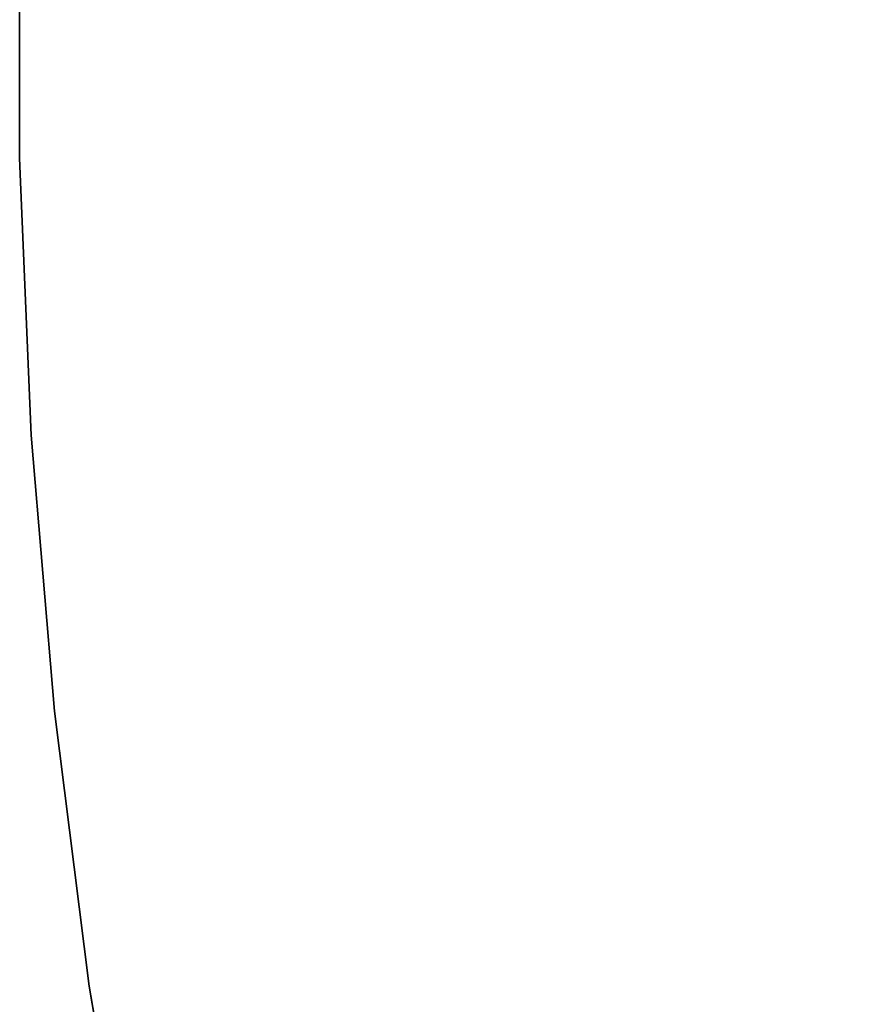
# Model space of a CAD drawing. Units: inches. Extents: x -42 to 42, y -21 to 21.
# Drawn here: x -42 to -32.6, y -11.2 to 0 of the extents above; entities that cross this region are included whole.
import ezdxf

# ---------------------------------------------------------------- set-up
doc = ezdxf.new("R2010")
doc.units = ezdxf.units.IN
doc.header["$MEASUREMENT"] = 0
doc.layers.add('TABLE-TOPEDGE', color=6, linetype='Continuous')
doc.layers.add('TABLE-TOPLAM', color=6, linetype='Continuous')

msp = doc.modelspace()

# ---------------------------------------------------------------- linework, layer by layer
at = {"layer": 'TABLE-TOPEDGE'}
for points in [[(-41.984, -1.572, 27.324), (-41.984, -1.572, 28.5), (-41.984, 1.572, 28.5), (-41.984, 1.572, 27.324)], [(-41.852, -4.714, 27.324), (-41.852, -4.714, 28.5), (-41.984, -1.572, 28.5), (-41.984, -1.572, 27.324)], [(-41.588, -7.848, 27.324), (-41.588, -7.848, 28.5), (-41.852, -4.714, 28.5), (-41.852, -4.714, 27.324)], [(-41.194, -10.968, 27.324), (-41.194, -10.968, 28.5), (-41.588, -7.848, 28.5), (-41.588, -7.848, 27.324)], [(-40.669, -14.068, 27.324), (-40.669, -14.068, 28.5), (-41.194, -10.968, 28.5), (-41.194, -10.968, 27.324)]]:
    msp.add_3dface(points, dxfattribs=at)
at = {"layer": 'TABLE-TOPLAM'}
for points, invisible_edges in [([(-30.565, 19.961, 28.5), (-37.343, 19.448, 28.5), (-37.343, -19.448, 28.5), (-30.565, -19.961, 28.5)], 10), ([(-37.343, -19.448, 27.324), (-37.343, 19.448, 27.324), (-30.565, 19.961, 27.324), (-30.565, -19.961, 27.324)], 5), ([(-37.343, -19.448, 28.5), (-37.343, 19.448, 28.5), (-38.255, 19.225, 28.5), (-38.255, -19.225, 28.5)], 5), ([(-38.255, 19.225, 27.324), (-37.343, 19.448, 27.324), (-37.343, -19.448, 27.324), (-38.255, -19.225, 27.324)], 10), ([(-39.053, -18.73, 28.5), (-38.255, -19.225, 28.5), (-38.255, 19.225, 28.5), (-39.053, 18.73, 28.5)], 10), ([(-38.255, 19.225, 27.324), (-38.255, -19.225, 27.324), (-39.053, -18.73, 27.324), (-39.053, 18.73, 27.324)], 5), ([(-39.053, -18.73, 28.5), (-39.053, 18.73, 28.5), (-39.659, 18.013, 28.5), (-39.659, -18.013, 28.5)], 5), ([(-39.659, 18.013, 27.324), (-39.053, 18.73, 27.324), (-39.053, -18.73, 27.324), (-39.659, -18.013, 27.324)], 10), ([(-40.014, -17.144, 28.5), (-39.659, -18.013, 28.5), (-39.659, 18.013, 28.5), (-40.014, 17.144, 28.5)], 10), ([(-39.659, 18.013, 27.324), (-39.659, -18.013, 27.324), (-40.014, -17.144, 27.324), (-40.014, 17.144, 27.324)], 5), ([(-40.014, -17.144, 28.5), (-40.014, 17.144, 28.5), (-40.669, 14.068, 28.5), (-40.669, -14.068, 28.5)], 5), ([(-40.669, 14.068, 27.324), (-40.014, 17.144, 27.324), (-40.014, -17.144, 27.324), (-40.669, -14.068, 27.324)], 10), ([(-41.194, -10.968, 28.5), (-40.669, -14.068, 28.5), (-40.669, 14.068, 28.5), (-41.194, 10.968, 28.5)], 10), ([(-40.669, 14.068, 27.324), (-40.669, -14.068, 27.324), (-41.194, -10.968, 27.324), (-41.194, 10.968, 27.324)], 5), ([(-41.194, -10.968, 28.5), (-41.194, 10.968, 28.5), (-41.588, 7.848, 28.5), (-41.588, -7.848, 28.5)], 5), ([(-41.588, 7.848, 27.324), (-41.194, 10.968, 27.324), (-41.194, -10.968, 27.324), (-41.588, -7.848, 27.324)], 10), ([(-41.852, -4.714, 28.5), (-41.588, -7.848, 28.5), (-41.588, 7.848, 28.5), (-41.852, 4.714, 28.5)], 10), ([(-41.588, 7.848, 27.324), (-41.588, -7.848, 27.324), (-41.852, -4.714, 27.324), (-41.852, 4.714, 27.324)], 5), ([(-41.852, -4.714, 28.5), (-41.852, 4.714, 28.5), (-41.984, 1.572, 28.5), (-41.984, -1.572, 28.5)], 1), ([(-41.984, 1.572, 27.324), (-41.852, 4.714, 27.324), (-41.852, -4.714, 27.324), (-41.984, -1.572, 27.324)], 2)]:
    msp.add_3dface(points, dxfattribs=dict(at, invisible_edges=invisible_edges))

doc.saveas('drawing.dxf')
